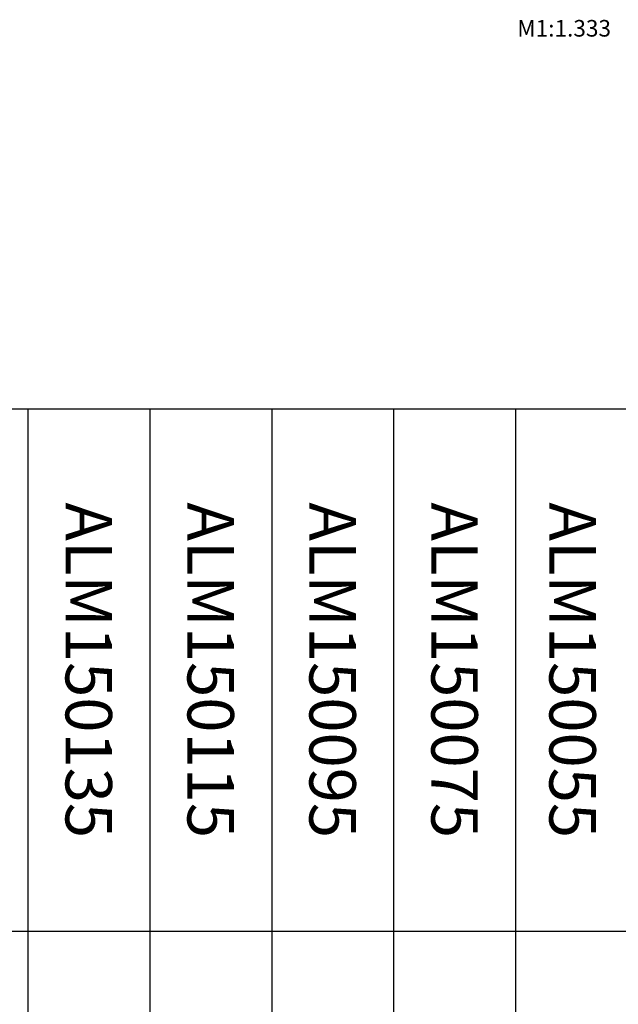
# Model space of a CAD drawing. Units: millimetres. Extents: x 27723 to 35737, y 4750 to 9536.
# Drawn here: x 34355 to 34572, y 7066 to 7422 of the extents above; entities that cross this region are included whole.
import ezdxf

# ---------------------------------------------------------------- set-up
doc = ezdxf.new("R2010")
doc.units = ezdxf.units.MM
doc.layers.add('070_TEXT', color=4, linetype='Continuous')
doc.styles.add('TEXT', font='arial.ttf')

# ---------------------------------------------------------------- blocks, each defined once
blk = doc.blocks.new('*T469')
at = {"color": 0, "linetype": 'ByBlock', "lineweight": -2}
for p, q in [((-471.74, 0), (-471.74, -373.35)), ((0, 0), (-471.74, 0)), ((-427.64, 0), (-427.64, -373.35)), ((-383.54, 0), (-383.54, -373.35)), ((-339.44, 0), (-339.44, -373.35)), ((-295.34, 0), (-295.34, -373.35)), ((-251.24, 0), (-251.24, -373.35)), ((-207.14, 0), (-207.14, -373.35)), ((-163.04, 0), (-163.04, -373.35)), ((-121.74, 0), (-121.74, -373.35)), ((-58.1, 0), (-58.1, -373.35)), ((0, 0), (0, -373.35)), ((-58.1, -188.73), (-471.74, -188.73)), ((0, -373.35), (-471.74, -373.35))]:
    blk.add_line(p, q, dxfattribs=at)
at = {"color": 0, "char_height": 16.8, "attachment_point": 5, "rotation": 270}
for s, insert, width in [('{\\fArial|b0|i0|c204|p34;Вставные профили для стыка стоек}', (-29.05, -186.67), 371.2488), ('{\\fArial|b0|i0|c0|p34;ALM\\fArial|b0|i0|c204|p34;150195}', (-449.69, -94.36), 186.6275), ('{\\fArial|b0|i0|c0|p34;ALM\\fArial|b0|i0|c204|p34;150175}', (-405.59, -94.36), 186.6275), ('{\\fArial|b0|i0|c0|p34;ALM\\fArial|b0|i0|c204|p34;150155}', (-361.49, -94.36), 186.6275), ('{\\fArial|b0|i0|c0|p34;ALM\\fArial|b0|i0|c204|p34;150135}', (-317.39, -94.36), 186.6275), ('{\\fArial|b0|i0|c0|p34;ALM\\fArial|b0|i0|c204|p34;150115}', (-273.29, -94.36), 186.6275), ('{\\fArial|b0|i0|c0|p34;ALM\\fArial|b0|i0|c204|p34;150095}', (-229.19, -94.36), 186.6275), ('{\\fArial|b0|i0|c0|p34;ALM\\fArial|b0|i0|c204|p34;150075}', (-185.09, -94.36), 186.6275), ('{\\fArial|b0|i0|c0|p34;ALM\\fArial|b0|i0|c204|p34;150055}', (-142.39, -94.36), 186.6275), ('{\\fArial|b0|i0|c204|p34;Профиль\\P стойки\\fArial|b0|i0|c238|p34; }', (-89.92, -94.36), 186.6275), ('{\\fArial|b0|i0|c0|p34;ALM\\fArial|b0|i0|c204|p34;465180}', (-449.69, -281.04), 182.5213), ('{\\fArial|b0|i0|c0|p34;ALM\\fArial|b0|i0|c204|p34;465160}', (-405.59, -281.04), 182.5213), ('{\\fArial|b0|i0|c0|p34;ALM\\fArial|b0|i0|c204|p34;465140}', (-361.49, -281.04), 182.5213), ('{\\fArial|b0|i0|c0|p34;ALM\\fArial|b0|i0|c204|p34;465120}', (-317.39, -281.04), 182.5213), ('{\\fArial|b0|i0|c0|p34;ALM\\fArial|b0|i0|c204|p34;465100}', (-273.29, -281.04), 182.5213), ('{\\fArial|b0|i0|c0|p34;ALM\\fArial|b0|i0|c204|p34;465080}', (-229.19, -281.04), 182.5213), ('{\\fArial|b0|i0|c0|p34;ALM\\fArial|b0|i0|c204|p34;465060}', (-185.09, -281.04), 182.5213), ('{\\fArial|b0|i0|c0|p34;ALM\\fArial|b0|i0|c204|p34;465040}', (-142.39, -281.04), 182.5213), ('{\\fArial|b0|i0|c204|p34;Вставной\\P\\fArial|b0|i0|c238|p34; \\fArial|b0|i0|c204|p34;профиль\\fArial|b0|i0|c238|p34; }', (-89.92, -281.04), 182.5213)]:
    blk.add_mtext(s, dxfattribs=dict(at, insert=insert, width=width))

msp = doc.modelspace()

# ---------------------------------------------------------------- block references
msp.add_blockref('*T469', (34697.648, 7281.3))

# ---------------------------------------------------------------- texts
at = {"layer": '070_TEXT', "color": 1, "insert": (34535.225, 7418.164), "char_height": 6, "width": 291.31702, "attachment_point": 4, "style": 'TEXT'}
msp.add_mtext('М1:1.333', dxfattribs=at)

doc.saveas('drawing.dxf')
